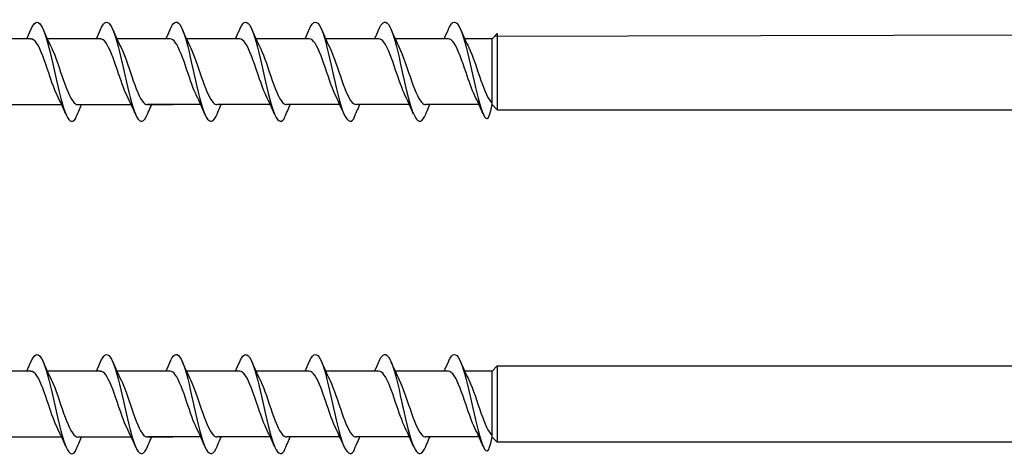
# Model space of a CAD drawing. Units: millimetres. Extents: x 143 to 517, y 143 to 1661.
# Drawn here: x 259 to 318, y 285 to 311 of the extents above; entities that cross this region are included whole.
import ezdxf

# ---------------------------------------------------------------- set-up
doc = ezdxf.new("R2010")
doc.units = ezdxf.units.MM

msp = doc.modelspace()

# ---------------------------------------------------------------- linework, layer by layer
for p, q in [((259.594, 310.235), (256.394, 310.235)), ((262.9, 310.235), (260.577, 310.235)), ((263.777, 310.235), (260.577, 310.235)), ((267.959, 310.24), (264.759, 310.24)), ((267.959, 310.24), (264.759, 310.24)), ((267.959, 310.235), (264.759, 310.235)), ((272.142, 310.24), (268.941, 310.24)), ((272.142, 310.24), (268.941, 310.24)), ((276.324, 310.243), (273.124, 310.243)), ((276.324, 310.243), (273.124, 310.243)), ((275.448, 310.24), (273.125, 310.24)), ((275.455, 310.24), (273.125, 310.24)), ((280.507, 310.243), (277.307, 310.243)), ((280.507, 310.243), (277.307, 310.243)), ((284.689, 310.243), (281.489, 310.243)), ((284.689, 310.243), (281.489, 310.243)), ((287.322, 310.243), (285.673, 310.243)), ((287.322, 310.243), (285.673, 310.243)), ((287.322, 310.248), (287.631, 310.558)), ((287.322, 306.29), (287.322, 310.248)), ((287.476, 310.403), (352.198, 310.55)), ((287.631, 310.558), (287.631, 305.971)), ((261.437, 306.277), (258.237, 306.277)), ((263.002, 306.277), (262.42, 306.277)), ((265.62, 306.277), (262.42, 306.277)), ((269.802, 306.282), (266.602, 306.282)), ((269.802, 306.282), (266.602, 306.282)), ((268.125, 306.277), (266.602, 306.277)), ((273.985, 306.282), (270.784, 306.282)), ((273.985, 306.282), (270.784, 306.282)), ((278.167, 306.285), (274.967, 306.285)), ((278.167, 306.285), (274.967, 306.285)), ((275.448, 306.282), (274.968, 306.282)), ((275.455, 306.282), (274.968, 306.282)), ((282.35, 306.285), (279.15, 306.285)), ((282.35, 306.285), (279.15, 306.285)), ((286.532, 306.285), (283.332, 306.285)), ((286.532, 306.285), (283.332, 306.285)), ((287.322, 306.28), (287.631, 305.971)), ((287.631, 305.971), (352.179, 305.971)), ((259.594, 290.235), (256.394, 290.235)), ((262.9, 290.235), (260.577, 290.235)), ((263.777, 290.235), (260.577, 290.235)), ((267.959, 290.24), (264.759, 290.24)), ((267.959, 290.24), (264.759, 290.24)), ((267.959, 290.235), (264.759, 290.235)), ((272.142, 290.24), (268.941, 290.24)), ((272.142, 290.24), (268.941, 290.24)), ((276.324, 290.243), (273.124, 290.243)), ((276.324, 290.243), (273.124, 290.243)), ((275.448, 290.24), (273.125, 290.24)), ((275.455, 290.24), (273.125, 290.24)), ((280.507, 290.243), (277.307, 290.243)), ((280.507, 290.243), (277.307, 290.243)), ((284.689, 290.243), (281.489, 290.243)), ((284.689, 290.243), (281.489, 290.243)), ((287.322, 290.243), (285.673, 290.243)), ((287.322, 290.243), (285.673, 290.243)), ((287.322, 290.248), (287.631, 290.558)), ((287.322, 286.29), (287.322, 290.248)), ((287.631, 290.558), (287.631, 285.971)), ((287.631, 290.558), (372.198, 290.55)), ((261.437, 286.277), (258.237, 286.277)), ((263.002, 286.277), (262.42, 286.277)), ((265.62, 286.277), (262.42, 286.277)), ((269.802, 286.282), (266.602, 286.282)), ((269.802, 286.282), (266.602, 286.282)), ((268.125, 286.277), (266.602, 286.277)), ((273.985, 286.282), (270.784, 286.282)), ((273.985, 286.282), (270.784, 286.282)), ((278.167, 286.285), (274.967, 286.285)), ((278.167, 286.285), (274.967, 286.285)), ((275.448, 286.282), (274.968, 286.282)), ((275.455, 286.282), (274.968, 286.282)), ((282.35, 286.285), (279.15, 286.285)), ((282.35, 286.285), (279.15, 286.285)), ((286.532, 286.285), (283.332, 286.285)), ((286.532, 286.285), (283.332, 286.285)), ((287.322, 286.28), (287.631, 285.971)), ((288.051, 285.963), (287.631, 285.971)), ((372.198, 285.963), (288.051, 285.963))]:
    msp.add_line(p, q)
for points, knots in [([(259.595, 310.802), (259.632, 310.889), (259.668, 310.963), (259.705, 311.025), (259.918, 311.385), (260.132, 311.282), (260.346, 310.758), (260.557, 310.239), (260.769, 309.323), (260.98, 308.375), (261.195, 307.411), (261.41, 306.441), (261.625, 305.863), (261.84, 305.286), (262.055, 305.117), (262.27, 305.427)], [13.587836, 13.587836, 13.587836, 13.587836, 13.752084, 13.752084, 13.752084, 14.715487, 14.715487, 14.715487, 15.668289, 15.668289, 15.668289, 16.636991, 16.636991, 16.636991, 17.605693, 17.605693, 17.605693, 17.605693]), ([(263.779, 310.799), (263.864, 311), (263.949, 311.14), (264.035, 311.203), (264.248, 311.36), (264.462, 311.027), (264.676, 310.34), (264.887, 309.66), (265.099, 308.652), (265.31, 307.719), (265.525, 306.77), (265.74, 305.925), (265.955, 305.53), (266.17, 305.136), (266.385, 305.203), (266.6, 305.705)], [7.304651, 7.304651, 7.304651, 7.304651, 7.689362, 7.689362, 7.689362, 8.652764, 8.652764, 8.652764, 9.605566, 9.605566, 9.605566, 10.574268, 10.574268, 10.574268, 11.542971, 11.542971, 11.542971, 11.542971]), ([(267.961, 310.804), (268.046, 311.005), (268.132, 311.145), (268.217, 311.208), (268.431, 311.365), (268.644, 311.032), (268.858, 310.345), (269.07, 309.665), (269.281, 308.657), (269.492, 307.724), (269.707, 306.775), (269.922, 305.93), (270.137, 305.535), (270.352, 305.141), (270.567, 305.209), (270.782, 305.711)], [7.304651, 7.304651, 7.304651, 7.304651, 7.689362, 7.689362, 7.689362, 8.652764, 8.652764, 8.652764, 9.605566, 9.605566, 9.605566, 10.574268, 10.574268, 10.574268, 11.542971, 11.542971, 11.542971, 11.542971]), ([(267.961, 310.804), (268.046, 311.005), (268.132, 311.145), (268.217, 311.208), (268.431, 311.365), (268.644, 311.032), (268.858, 310.345), (269.07, 309.665), (269.281, 308.657), (269.492, 307.724), (269.707, 306.775), (269.922, 305.93), (270.137, 305.535), (270.352, 305.141), (270.567, 305.209), (270.782, 305.711)], [7.304651, 7.304651, 7.304651, 7.304651, 7.689362, 7.689362, 7.689362, 8.652764, 8.652764, 8.652764, 9.605566, 9.605566, 9.605566, 10.574268, 10.574268, 10.574268, 11.542971, 11.542971, 11.542971, 11.542971]), ([(272.143, 310.808), (272.179, 310.894), (272.216, 310.968), (272.252, 311.03), (272.466, 311.39), (272.68, 311.287), (272.893, 310.763), (273.105, 310.244), (273.316, 309.328), (273.528, 308.38), (273.743, 307.416), (273.958, 306.446), (274.172, 305.868), (274.387, 305.291), (274.602, 305.123), (274.817, 305.432)], [13.587836, 13.587836, 13.587836, 13.587836, 13.752084, 13.752084, 13.752084, 14.715487, 14.715487, 14.715487, 15.668289, 15.668289, 15.668289, 16.636991, 16.636991, 16.636991, 17.605693, 17.605693, 17.605693, 17.605693]), ([(272.143, 310.808), (272.179, 310.894), (272.216, 310.968), (272.252, 311.03), (272.466, 311.39), (272.68, 311.287), (272.893, 310.763), (273.105, 310.244), (273.316, 309.328), (273.528, 308.38), (273.743, 307.416), (273.958, 306.446), (274.172, 305.868), (274.387, 305.291), (274.602, 305.123), (274.817, 305.432)], [13.587836, 13.587836, 13.587836, 13.587836, 13.752084, 13.752084, 13.752084, 14.715487, 14.715487, 14.715487, 15.668289, 15.668289, 15.668289, 16.636991, 16.636991, 16.636991, 17.605693, 17.605693, 17.605693, 17.605693]), ([(276.325, 310.811), (276.361, 310.897), (276.398, 310.971), (276.434, 311.033), (276.648, 311.393), (276.862, 311.29), (277.076, 310.766), (277.287, 310.247), (277.498, 309.331), (277.71, 308.383), (277.925, 307.419), (278.14, 306.449), (278.355, 305.871), (278.569, 305.294), (278.784, 305.125), (278.999, 305.435)], [13.587836, 13.587836, 13.587836, 13.587836, 13.752084, 13.752084, 13.752084, 14.715487, 14.715487, 14.715487, 15.668289, 15.668289, 15.668289, 16.636991, 16.636991, 16.636991, 17.605693, 17.605693, 17.605693, 17.605693]), ([(276.325, 310.811), (276.361, 310.897), (276.398, 310.971), (276.434, 311.033), (276.648, 311.393), (276.862, 311.29), (277.076, 310.766), (277.287, 310.247), (277.498, 309.331), (277.71, 308.383), (277.925, 307.419), (278.14, 306.449), (278.355, 305.871), (278.569, 305.294), (278.784, 305.125), (278.999, 305.435)], [13.587836, 13.587836, 13.587836, 13.587836, 13.752084, 13.752084, 13.752084, 14.715487, 14.715487, 14.715487, 15.668289, 15.668289, 15.668289, 16.636991, 16.636991, 16.636991, 17.605693, 17.605693, 17.605693, 17.605693]), ([(280.509, 310.807), (280.594, 311.008), (280.679, 311.148), (280.765, 311.211), (280.978, 311.368), (281.192, 311.035), (281.406, 310.348), (281.617, 309.668), (281.829, 308.66), (282.04, 307.727), (282.255, 306.778), (282.47, 305.933), (282.685, 305.538), (282.9, 305.144), (283.115, 305.211), (283.33, 305.713)], [7.304651, 7.304651, 7.304651, 7.304651, 7.689362, 7.689362, 7.689362, 8.652764, 8.652764, 8.652764, 9.605566, 9.605566, 9.605566, 10.574268, 10.574268, 10.574268, 11.542971, 11.542971, 11.542971, 11.542971]), ([(280.509, 310.807), (280.594, 311.008), (280.679, 311.148), (280.765, 311.211), (280.978, 311.368), (281.192, 311.035), (281.406, 310.348), (281.617, 309.668), (281.829, 308.66), (282.04, 307.727), (282.255, 306.778), (282.47, 305.933), (282.685, 305.538), (282.9, 305.144), (283.115, 305.211), (283.33, 305.713)], [7.304651, 7.304651, 7.304651, 7.304651, 7.689362, 7.689362, 7.689362, 8.652764, 8.652764, 8.652764, 9.605566, 9.605566, 9.605566, 10.574268, 10.574268, 10.574268, 11.542971, 11.542971, 11.542971, 11.542971]), ([(284.691, 310.811), (284.727, 310.897), (284.764, 310.971), (284.8, 311.033), (285.014, 311.393), (285.227, 311.29), (285.441, 310.766), (285.653, 310.247), (285.864, 309.331), (286.075, 308.383), (286.29, 307.419), (286.505, 306.449), (286.72, 305.871), (286.921, 305.333), (287.121, 305.15), (287.322, 306.28)], [13.587836, 13.587836, 13.587836, 13.587836, 13.752084, 13.752084, 13.752084, 14.715487, 14.715487, 14.715487, 15.668289, 15.668289, 15.668289, 16.636991, 16.636991, 16.636991, 17.540558, 17.540558, 17.540558, 17.540558]), ([(284.691, 310.811), (284.727, 310.897), (284.764, 310.971), (284.8, 311.033), (285.014, 311.393), (285.227, 311.29), (285.441, 310.766), (285.653, 310.247), (285.864, 309.331), (286.075, 308.383), (286.29, 307.419), (286.505, 306.449), (286.72, 305.871), (286.921, 305.333), (287.121, 305.15), (287.322, 306.28)], [13.587836, 13.587836, 13.587836, 13.587836, 13.752084, 13.752084, 13.752084, 14.715487, 14.715487, 14.715487, 15.668289, 15.668289, 15.668289, 16.636991, 16.636991, 16.636991, 17.540558, 17.540558, 17.540558, 17.540558]), ([(261.188, 306.805), (261.012, 307.164), (260.835, 307.674), (260.659, 308.199), (260.422, 308.904), (260.185, 309.605), (259.948, 309.962), (259.83, 310.14), (259.712, 310.229), (259.594, 310.229)], [-16.532814, -16.532814, -16.532814, -16.532814, -15.736685, -15.736685, -15.736685, -14.668498, -14.668498, -14.668498, -14.137167, -14.137167, -14.137167, -14.137167]), ([(265.372, 306.804), (265.178, 307.198), (264.983, 307.779), (264.789, 308.356), (264.556, 309.049), (264.323, 309.708), (264.089, 310.022), (263.985, 310.161), (263.881, 310.23), (263.777, 310.229)], [-10.249629, -10.249629, -10.249629, -10.249629, -9.374264, -9.374264, -9.374264, -8.322931, -8.322931, -8.322931, -7.853982, -7.853982, -7.853982, -7.853982]), ([(269.554, 306.809), (269.36, 307.203), (269.166, 307.784), (268.971, 308.361), (268.738, 309.054), (268.505, 309.713), (268.272, 310.027), (268.168, 310.166), (268.064, 310.235), (267.959, 310.234)], [-10.249629, -10.249629, -10.249629, -10.249629, -9.374264, -9.374264, -9.374264, -8.322931, -8.322931, -8.322931, -7.853982, -7.853982, -7.853982, -7.853982]), ([(269.554, 306.809), (269.36, 307.203), (269.166, 307.784), (268.971, 308.361), (268.738, 309.054), (268.505, 309.713), (268.272, 310.027), (268.168, 310.166), (268.064, 310.235), (267.959, 310.234)], [-10.249629, -10.249629, -10.249629, -10.249629, -9.374264, -9.374264, -9.374264, -8.322931, -8.322931, -8.322931, -7.853982, -7.853982, -7.853982, -7.853982]), ([(273.736, 306.81), (273.56, 307.169), (273.383, 307.679), (273.206, 308.204), (272.969, 308.909), (272.732, 309.61), (272.495, 309.967), (272.377, 310.145), (272.259, 310.234), (272.142, 310.234)], [-16.532814, -16.532814, -16.532814, -16.532814, -15.736685, -15.736685, -15.736685, -14.668498, -14.668498, -14.668498, -14.137167, -14.137167, -14.137167, -14.137167]), ([(273.736, 306.81), (273.56, 307.169), (273.383, 307.679), (273.206, 308.204), (272.969, 308.909), (272.732, 309.61), (272.495, 309.967), (272.377, 310.145), (272.259, 310.234), (272.142, 310.234)], [-16.532814, -16.532814, -16.532814, -16.532814, -15.736685, -15.736685, -15.736685, -14.668498, -14.668498, -14.668498, -14.137167, -14.137167, -14.137167, -14.137167]), ([(277.918, 306.813), (277.742, 307.172), (277.565, 307.682), (277.388, 308.207), (277.151, 308.912), (276.914, 309.613), (276.677, 309.97), (276.559, 310.148), (276.442, 310.237), (276.324, 310.237)], [-16.532814, -16.532814, -16.532814, -16.532814, -15.736685, -15.736685, -15.736685, -14.668498, -14.668498, -14.668498, -14.137167, -14.137167, -14.137167, -14.137167]), ([(277.918, 306.813), (277.742, 307.172), (277.565, 307.682), (277.388, 308.207), (277.151, 308.912), (276.914, 309.613), (276.677, 309.97), (276.559, 310.148), (276.442, 310.237), (276.324, 310.237)], [-16.532814, -16.532814, -16.532814, -16.532814, -15.736685, -15.736685, -15.736685, -14.668498, -14.668498, -14.668498, -14.137167, -14.137167, -14.137167, -14.137167]), ([(282.102, 306.812), (281.908, 307.206), (281.713, 307.787), (281.519, 308.364), (281.286, 309.057), (281.053, 309.716), (280.819, 310.03), (280.715, 310.169), (280.611, 310.238), (280.507, 310.237)], [-10.249629, -10.249629, -10.249629, -10.249629, -9.374264, -9.374264, -9.374264, -8.322931, -8.322931, -8.322931, -7.853982, -7.853982, -7.853982, -7.853982]), ([(282.102, 306.812), (281.908, 307.206), (281.713, 307.787), (281.519, 308.364), (281.286, 309.057), (281.053, 309.716), (280.819, 310.03), (280.715, 310.169), (280.611, 310.238), (280.507, 310.237)], [-10.249629, -10.249629, -10.249629, -10.249629, -9.374264, -9.374264, -9.374264, -8.322931, -8.322931, -8.322931, -7.853982, -7.853982, -7.853982, -7.853982]), ([(286.284, 306.813), (286.107, 307.172), (285.931, 307.682), (285.754, 308.207), (285.517, 308.912), (285.28, 309.613), (285.043, 309.97), (284.925, 310.148), (284.807, 310.237), (284.689, 310.237)], [-16.532814, -16.532814, -16.532814, -16.532814, -15.736685, -15.736685, -15.736685, -14.668498, -14.668498, -14.668498, -14.137167, -14.137167, -14.137167, -14.137167]), ([(286.284, 306.813), (286.107, 307.172), (285.931, 307.682), (285.754, 308.207), (285.517, 308.912), (285.28, 309.613), (285.043, 309.97), (284.925, 310.148), (284.807, 310.237), (284.689, 310.237)], [-16.532814, -16.532814, -16.532814, -16.532814, -15.736685, -15.736685, -15.736685, -14.668498, -14.668498, -14.668498, -14.137167, -14.137167, -14.137167, -14.137167]), ([(260.824, 309.71), (260.831, 309.696), (260.838, 309.682), (260.845, 309.667), (261.081, 309.174), (261.318, 308.401), (261.554, 307.724), (261.791, 307.047), (262.027, 306.493), (262.263, 306.331), (262.315, 306.295), (262.367, 306.279), (262.419, 306.28)], [14.883113, 14.883113, 14.883113, 14.883113, 14.914179, 14.914179, 14.914179, 15.980151, 15.980151, 15.980151, 17.045272, 17.045272, 17.045272, 17.27876, 17.27876, 17.27876, 17.27876]), ([(265.008, 309.709), (265.223, 309.273), (265.439, 308.602), (265.654, 307.968), (265.892, 307.269), (266.129, 306.645), (266.367, 306.4), (266.445, 306.319), (266.524, 306.281), (266.602, 306.282)], [8.599927, 8.599927, 8.599927, 8.599927, 9.570965, 9.570965, 9.570965, 10.641448, 10.641448, 10.641448, 10.995574, 10.995574, 10.995574, 10.995574]), ([(269.19, 309.714), (269.405, 309.278), (269.621, 308.607), (269.836, 307.973), (270.074, 307.274), (270.311, 306.65), (270.549, 306.405), (270.627, 306.324), (270.706, 306.286), (270.784, 306.287)], [8.599927, 8.599927, 8.599927, 8.599927, 9.570965, 9.570965, 9.570965, 10.641448, 10.641448, 10.641448, 10.995574, 10.995574, 10.995574, 10.995574]), ([(269.19, 309.714), (269.405, 309.278), (269.621, 308.607), (269.836, 307.973), (270.074, 307.274), (270.311, 306.65), (270.549, 306.405), (270.627, 306.324), (270.706, 306.286), (270.784, 306.287)], [8.599927, 8.599927, 8.599927, 8.599927, 9.570965, 9.570965, 9.570965, 10.641448, 10.641448, 10.641448, 10.995574, 10.995574, 10.995574, 10.995574]), ([(273.372, 309.715), (273.379, 309.701), (273.386, 309.687), (273.393, 309.672), (273.629, 309.179), (273.866, 308.407), (274.102, 307.729), (274.339, 307.052), (274.575, 306.499), (274.811, 306.336), (274.863, 306.3), (274.915, 306.284), (274.967, 306.285)], [14.883113, 14.883113, 14.883113, 14.883113, 14.914179, 14.914179, 14.914179, 15.980151, 15.980151, 15.980151, 17.045272, 17.045272, 17.045272, 17.27876, 17.27876, 17.27876, 17.27876]), ([(273.372, 309.715), (273.379, 309.701), (273.386, 309.687), (273.393, 309.672), (273.629, 309.179), (273.866, 308.407), (274.102, 307.729), (274.339, 307.052), (274.575, 306.499), (274.811, 306.336), (274.863, 306.3), (274.915, 306.284), (274.967, 306.285)], [14.883113, 14.883113, 14.883113, 14.883113, 14.914179, 14.914179, 14.914179, 15.980151, 15.980151, 15.980151, 17.045272, 17.045272, 17.045272, 17.27876, 17.27876, 17.27876, 17.27876]), ([(277.554, 309.718), (277.561, 309.704), (277.568, 309.69), (277.575, 309.675), (277.811, 309.182), (278.048, 308.409), (278.284, 307.732), (278.521, 307.055), (278.757, 306.501), (278.993, 306.339), (279.045, 306.303), (279.097, 306.287), (279.149, 306.288)], [14.883113, 14.883113, 14.883113, 14.883113, 14.914179, 14.914179, 14.914179, 15.980151, 15.980151, 15.980151, 17.045272, 17.045272, 17.045272, 17.27876, 17.27876, 17.27876, 17.27876]), ([(277.554, 309.718), (277.561, 309.704), (277.568, 309.69), (277.575, 309.675), (277.811, 309.182), (278.048, 308.409), (278.284, 307.732), (278.521, 307.055), (278.757, 306.501), (278.993, 306.339), (279.045, 306.303), (279.097, 306.287), (279.149, 306.288)], [14.883113, 14.883113, 14.883113, 14.883113, 14.914179, 14.914179, 14.914179, 15.980151, 15.980151, 15.980151, 17.045272, 17.045272, 17.045272, 17.27876, 17.27876, 17.27876, 17.27876]), ([(281.738, 309.717), (281.953, 309.281), (282.168, 308.61), (282.384, 307.976), (282.621, 307.277), (282.859, 306.653), (283.096, 306.408), (283.175, 306.327), (283.254, 306.289), (283.332, 306.29)], [8.599927, 8.599927, 8.599927, 8.599927, 9.570965, 9.570965, 9.570965, 10.641448, 10.641448, 10.641448, 10.995574, 10.995574, 10.995574, 10.995574]), ([(281.738, 309.717), (281.953, 309.281), (282.168, 308.61), (282.384, 307.976), (282.621, 307.277), (282.859, 306.653), (283.096, 306.408), (283.175, 306.327), (283.254, 306.289), (283.332, 306.29)], [8.599927, 8.599927, 8.599927, 8.599927, 9.570965, 9.570965, 9.570965, 10.641448, 10.641448, 10.641448, 10.995574, 10.995574, 10.995574, 10.995574]), ([(285.92, 309.718), (285.927, 309.704), (285.934, 309.69), (285.94, 309.675), (286.177, 309.182), (286.413, 308.409), (286.65, 307.732), (286.874, 307.091), (287.098, 306.56), (287.322, 306.368)], [14.883113, 14.883113, 14.883113, 14.883113, 14.914179, 14.914179, 14.914179, 15.980151, 15.980151, 15.980151, 16.989254, 16.989254, 16.989254, 16.989254]), ([(285.92, 309.718), (285.927, 309.704), (285.934, 309.69), (285.94, 309.675), (286.177, 309.182), (286.413, 308.409), (286.65, 307.732), (286.874, 307.091), (287.098, 306.56), (287.322, 306.368)], [14.883113, 14.883113, 14.883113, 14.883113, 14.914179, 14.914179, 14.914179, 15.980151, 15.980151, 15.980151, 16.989254, 16.989254, 16.989254, 16.989254]), ([(262.27, 305.427), (262.334, 305.582), (262.399, 305.737), (262.522, 306.02), (262.579, 306.149), (262.638, 306.277)], [0, 0, 0, 0, 0.0672965, 0.0672965, 0.1238973, 0.1238973, 0.1238973, 0.1238973]), ([(266.6, 305.705), (266.664, 305.856), (266.729, 306.006), (266.814, 306.196), (266.832, 306.237), (266.85, 306.277)], [0, 0, 0, 0, 0.06729654, 0.06729654, 0.08547102, 0.08547102, 0.08547102, 0.08547102]), ([(270.782, 305.711), (270.846, 305.861), (270.911, 306.011), (270.996, 306.201), (271.014, 306.242), (271.032, 306.282)], [0, 0, 0, 0, 0.06729654, 0.06729654, 0.08547102, 0.08547102, 0.08547102, 0.08547102]), ([(270.782, 305.711), (270.846, 305.861), (270.911, 306.011), (270.996, 306.201), (271.014, 306.242), (271.032, 306.282)], [0, 0, 0, 0, 0.06729654, 0.06729654, 0.08547102, 0.08547102, 0.08547102, 0.08547102]), ([(274.817, 305.432), (274.881, 305.587), (274.947, 305.742), (275.069, 306.025), (275.127, 306.154), (275.186, 306.282)], [0, 0, 0, 0, 0.0672965, 0.0672965, 0.1238973, 0.1238973, 0.1238973, 0.1238973]), ([(274.817, 305.432), (274.881, 305.587), (274.947, 305.742), (275.069, 306.025), (275.127, 306.154), (275.186, 306.282)], [0, 0, 0, 0, 0.0672965, 0.0672965, 0.1238973, 0.1238973, 0.1238973, 0.1238973]), ([(278.999, 305.435), (279.063, 305.59), (279.129, 305.745), (279.252, 306.028), (279.309, 306.157), (279.368, 306.285)], [0, 0, 0, 0, 0.0672965, 0.0672965, 0.1238973, 0.1238973, 0.1238973, 0.1238973]), ([(278.999, 305.435), (279.063, 305.59), (279.129, 305.745), (279.252, 306.028), (279.309, 306.157), (279.368, 306.285)], [0, 0, 0, 0, 0.0672965, 0.0672965, 0.1238973, 0.1238973, 0.1238973, 0.1238973]), ([(283.33, 305.713), (283.394, 305.864), (283.459, 306.014), (283.544, 306.204), (283.562, 306.245), (283.58, 306.285)], [0, 0, 0, 0, 0.06729654, 0.06729654, 0.08547102, 0.08547102, 0.08547102, 0.08547102]), ([(283.33, 305.713), (283.394, 305.864), (283.459, 306.014), (283.544, 306.204), (283.562, 306.245), (283.58, 306.285)], [0, 0, 0, 0, 0.06729654, 0.06729654, 0.08547102, 0.08547102, 0.08547102, 0.08547102]), ([(259.595, 290.802), (259.632, 290.889), (259.668, 290.963), (259.705, 291.025), (259.918, 291.385), (260.132, 291.282), (260.346, 290.758), (260.557, 290.239), (260.769, 289.323), (260.98, 288.375), (261.195, 287.411), (261.41, 286.441), (261.625, 285.863), (261.84, 285.286), (262.055, 285.117), (262.27, 285.427)], [13.587836, 13.587836, 13.587836, 13.587836, 13.752084, 13.752084, 13.752084, 14.715487, 14.715487, 14.715487, 15.668289, 15.668289, 15.668289, 16.636991, 16.636991, 16.636991, 17.605693, 17.605693, 17.605693, 17.605693]), ([(263.779, 290.799), (263.864, 291), (263.949, 291.14), (264.035, 291.203), (264.248, 291.36), (264.462, 291.027), (264.676, 290.34), (264.887, 289.66), (265.099, 288.652), (265.31, 287.719), (265.525, 286.77), (265.74, 285.925), (265.955, 285.53), (266.17, 285.136), (266.385, 285.203), (266.6, 285.705)], [7.304651, 7.304651, 7.304651, 7.304651, 7.689362, 7.689362, 7.689362, 8.652764, 8.652764, 8.652764, 9.605566, 9.605566, 9.605566, 10.574268, 10.574268, 10.574268, 11.542971, 11.542971, 11.542971, 11.542971]), ([(267.961, 290.804), (268.046, 291.005), (268.132, 291.145), (268.217, 291.208), (268.431, 291.365), (268.644, 291.032), (268.858, 290.345), (269.07, 289.665), (269.281, 288.657), (269.492, 287.724), (269.707, 286.775), (269.922, 285.93), (270.137, 285.535), (270.352, 285.141), (270.567, 285.209), (270.782, 285.711)], [7.304651, 7.304651, 7.304651, 7.304651, 7.689362, 7.689362, 7.689362, 8.652764, 8.652764, 8.652764, 9.605566, 9.605566, 9.605566, 10.574268, 10.574268, 10.574268, 11.542971, 11.542971, 11.542971, 11.542971]), ([(267.961, 290.804), (268.046, 291.005), (268.132, 291.145), (268.217, 291.208), (268.431, 291.365), (268.644, 291.032), (268.858, 290.345), (269.07, 289.665), (269.281, 288.657), (269.492, 287.724), (269.707, 286.775), (269.922, 285.93), (270.137, 285.535), (270.352, 285.141), (270.567, 285.209), (270.782, 285.711)], [7.304651, 7.304651, 7.304651, 7.304651, 7.689362, 7.689362, 7.689362, 8.652764, 8.652764, 8.652764, 9.605566, 9.605566, 9.605566, 10.574268, 10.574268, 10.574268, 11.542971, 11.542971, 11.542971, 11.542971]), ([(272.143, 290.808), (272.179, 290.894), (272.216, 290.968), (272.252, 291.03), (272.466, 291.39), (272.68, 291.287), (272.893, 290.763), (273.105, 290.244), (273.316, 289.328), (273.528, 288.38), (273.743, 287.416), (273.958, 286.446), (274.172, 285.868), (274.387, 285.291), (274.602, 285.123), (274.817, 285.432)], [13.587836, 13.587836, 13.587836, 13.587836, 13.752084, 13.752084, 13.752084, 14.715487, 14.715487, 14.715487, 15.668289, 15.668289, 15.668289, 16.636991, 16.636991, 16.636991, 17.605693, 17.605693, 17.605693, 17.605693]), ([(272.143, 290.808), (272.179, 290.894), (272.216, 290.968), (272.252, 291.03), (272.466, 291.39), (272.68, 291.287), (272.893, 290.763), (273.105, 290.244), (273.316, 289.328), (273.528, 288.38), (273.743, 287.416), (273.958, 286.446), (274.172, 285.868), (274.387, 285.291), (274.602, 285.123), (274.817, 285.432)], [13.587836, 13.587836, 13.587836, 13.587836, 13.752084, 13.752084, 13.752084, 14.715487, 14.715487, 14.715487, 15.668289, 15.668289, 15.668289, 16.636991, 16.636991, 16.636991, 17.605693, 17.605693, 17.605693, 17.605693]), ([(276.325, 290.811), (276.361, 290.897), (276.398, 290.971), (276.434, 291.033), (276.648, 291.393), (276.862, 291.29), (277.076, 290.766), (277.287, 290.247), (277.498, 289.331), (277.71, 288.383), (277.925, 287.419), (278.14, 286.449), (278.355, 285.871), (278.569, 285.294), (278.784, 285.125), (278.999, 285.435)], [13.587836, 13.587836, 13.587836, 13.587836, 13.752084, 13.752084, 13.752084, 14.715487, 14.715487, 14.715487, 15.668289, 15.668289, 15.668289, 16.636991, 16.636991, 16.636991, 17.605693, 17.605693, 17.605693, 17.605693]), ([(276.325, 290.811), (276.361, 290.897), (276.398, 290.971), (276.434, 291.033), (276.648, 291.393), (276.862, 291.29), (277.076, 290.766), (277.287, 290.247), (277.498, 289.331), (277.71, 288.383), (277.925, 287.419), (278.14, 286.449), (278.355, 285.871), (278.569, 285.294), (278.784, 285.125), (278.999, 285.435)], [13.587836, 13.587836, 13.587836, 13.587836, 13.752084, 13.752084, 13.752084, 14.715487, 14.715487, 14.715487, 15.668289, 15.668289, 15.668289, 16.636991, 16.636991, 16.636991, 17.605693, 17.605693, 17.605693, 17.605693]), ([(280.509, 290.807), (280.594, 291.008), (280.679, 291.148), (280.765, 291.211), (280.978, 291.368), (281.192, 291.035), (281.406, 290.348), (281.617, 289.668), (281.829, 288.66), (282.04, 287.727), (282.255, 286.778), (282.47, 285.933), (282.685, 285.538), (282.9, 285.144), (283.115, 285.211), (283.33, 285.713)], [7.304651, 7.304651, 7.304651, 7.304651, 7.689362, 7.689362, 7.689362, 8.652764, 8.652764, 8.652764, 9.605566, 9.605566, 9.605566, 10.574268, 10.574268, 10.574268, 11.542971, 11.542971, 11.542971, 11.542971]), ([(280.509, 290.807), (280.594, 291.008), (280.679, 291.148), (280.765, 291.211), (280.978, 291.368), (281.192, 291.035), (281.406, 290.348), (281.617, 289.668), (281.829, 288.66), (282.04, 287.727), (282.255, 286.778), (282.47, 285.933), (282.685, 285.538), (282.9, 285.144), (283.115, 285.211), (283.33, 285.713)], [7.304651, 7.304651, 7.304651, 7.304651, 7.689362, 7.689362, 7.689362, 8.652764, 8.652764, 8.652764, 9.605566, 9.605566, 9.605566, 10.574268, 10.574268, 10.574268, 11.542971, 11.542971, 11.542971, 11.542971]), ([(284.691, 290.811), (284.727, 290.897), (284.764, 290.971), (284.8, 291.033), (285.014, 291.393), (285.227, 291.29), (285.441, 290.766), (285.653, 290.247), (285.864, 289.331), (286.075, 288.383), (286.29, 287.419), (286.505, 286.449), (286.72, 285.871), (286.921, 285.333), (287.121, 285.15), (287.322, 286.28)], [13.587836, 13.587836, 13.587836, 13.587836, 13.752084, 13.752084, 13.752084, 14.715487, 14.715487, 14.715487, 15.668289, 15.668289, 15.668289, 16.636991, 16.636991, 16.636991, 17.540558, 17.540558, 17.540558, 17.540558]), ([(284.691, 290.811), (284.727, 290.897), (284.764, 290.971), (284.8, 291.033), (285.014, 291.393), (285.227, 291.29), (285.441, 290.766), (285.653, 290.247), (285.864, 289.331), (286.075, 288.383), (286.29, 287.419), (286.505, 286.449), (286.72, 285.871), (286.921, 285.333), (287.121, 285.15), (287.322, 286.28)], [13.587836, 13.587836, 13.587836, 13.587836, 13.752084, 13.752084, 13.752084, 14.715487, 14.715487, 14.715487, 15.668289, 15.668289, 15.668289, 16.636991, 16.636991, 16.636991, 17.540558, 17.540558, 17.540558, 17.540558]), ([(261.188, 286.805), (261.012, 287.164), (260.835, 287.674), (260.659, 288.199), (260.422, 288.904), (260.185, 289.605), (259.948, 289.962), (259.83, 290.14), (259.712, 290.229), (259.594, 290.229)], [-16.532814, -16.532814, -16.532814, -16.532814, -15.736685, -15.736685, -15.736685, -14.668498, -14.668498, -14.668498, -14.137167, -14.137167, -14.137167, -14.137167]), ([(265.372, 286.804), (265.178, 287.198), (264.983, 287.779), (264.789, 288.356), (264.556, 289.049), (264.323, 289.708), (264.089, 290.022), (263.985, 290.161), (263.881, 290.23), (263.777, 290.229)], [-10.249629, -10.249629, -10.249629, -10.249629, -9.374264, -9.374264, -9.374264, -8.322931, -8.322931, -8.322931, -7.853982, -7.853982, -7.853982, -7.853982]), ([(269.554, 286.809), (269.36, 287.203), (269.166, 287.784), (268.971, 288.361), (268.738, 289.054), (268.505, 289.713), (268.272, 290.027), (268.168, 290.166), (268.064, 290.235), (267.959, 290.234)], [-10.249629, -10.249629, -10.249629, -10.249629, -9.374264, -9.374264, -9.374264, -8.322931, -8.322931, -8.322931, -7.853982, -7.853982, -7.853982, -7.853982]), ([(269.554, 286.809), (269.36, 287.203), (269.166, 287.784), (268.971, 288.361), (268.738, 289.054), (268.505, 289.713), (268.272, 290.027), (268.168, 290.166), (268.064, 290.235), (267.959, 290.234)], [-10.249629, -10.249629, -10.249629, -10.249629, -9.374264, -9.374264, -9.374264, -8.322931, -8.322931, -8.322931, -7.853982, -7.853982, -7.853982, -7.853982]), ([(273.736, 286.81), (273.56, 287.169), (273.383, 287.679), (273.206, 288.204), (272.969, 288.909), (272.732, 289.61), (272.495, 289.967), (272.377, 290.145), (272.259, 290.234), (272.142, 290.234)], [-16.532814, -16.532814, -16.532814, -16.532814, -15.736685, -15.736685, -15.736685, -14.668498, -14.668498, -14.668498, -14.137167, -14.137167, -14.137167, -14.137167]), ([(273.736, 286.81), (273.56, 287.169), (273.383, 287.679), (273.206, 288.204), (272.969, 288.909), (272.732, 289.61), (272.495, 289.967), (272.377, 290.145), (272.259, 290.234), (272.142, 290.234)], [-16.532814, -16.532814, -16.532814, -16.532814, -15.736685, -15.736685, -15.736685, -14.668498, -14.668498, -14.668498, -14.137167, -14.137167, -14.137167, -14.137167]), ([(277.918, 286.813), (277.742, 287.172), (277.565, 287.682), (277.388, 288.207), (277.151, 288.912), (276.914, 289.613), (276.677, 289.97), (276.559, 290.148), (276.442, 290.237), (276.324, 290.237)], [-16.532814, -16.532814, -16.532814, -16.532814, -15.736685, -15.736685, -15.736685, -14.668498, -14.668498, -14.668498, -14.137167, -14.137167, -14.137167, -14.137167]), ([(277.918, 286.813), (277.742, 287.172), (277.565, 287.682), (277.388, 288.207), (277.151, 288.912), (276.914, 289.613), (276.677, 289.97), (276.559, 290.148), (276.442, 290.237), (276.324, 290.237)], [-16.532814, -16.532814, -16.532814, -16.532814, -15.736685, -15.736685, -15.736685, -14.668498, -14.668498, -14.668498, -14.137167, -14.137167, -14.137167, -14.137167]), ([(282.102, 286.812), (281.908, 287.206), (281.713, 287.787), (281.519, 288.364), (281.286, 289.057), (281.053, 289.716), (280.819, 290.03), (280.715, 290.169), (280.611, 290.238), (280.507, 290.237)], [-10.249629, -10.249629, -10.249629, -10.249629, -9.374264, -9.374264, -9.374264, -8.322931, -8.322931, -8.322931, -7.853982, -7.853982, -7.853982, -7.853982]), ([(282.102, 286.812), (281.908, 287.206), (281.713, 287.787), (281.519, 288.364), (281.286, 289.057), (281.053, 289.716), (280.819, 290.03), (280.715, 290.169), (280.611, 290.238), (280.507, 290.237)], [-10.249629, -10.249629, -10.249629, -10.249629, -9.374264, -9.374264, -9.374264, -8.322931, -8.322931, -8.322931, -7.853982, -7.853982, -7.853982, -7.853982]), ([(286.284, 286.813), (286.107, 287.172), (285.931, 287.682), (285.754, 288.207), (285.517, 288.912), (285.28, 289.613), (285.043, 289.97), (284.925, 290.148), (284.807, 290.237), (284.689, 290.237)], [-16.532814, -16.532814, -16.532814, -16.532814, -15.736685, -15.736685, -15.736685, -14.668498, -14.668498, -14.668498, -14.137167, -14.137167, -14.137167, -14.137167]), ([(286.284, 286.813), (286.107, 287.172), (285.931, 287.682), (285.754, 288.207), (285.517, 288.912), (285.28, 289.613), (285.043, 289.97), (284.925, 290.148), (284.807, 290.237), (284.689, 290.237)], [-16.532814, -16.532814, -16.532814, -16.532814, -15.736685, -15.736685, -15.736685, -14.668498, -14.668498, -14.668498, -14.137167, -14.137167, -14.137167, -14.137167]), ([(260.824, 289.71), (260.831, 289.696), (260.838, 289.682), (260.845, 289.667), (261.081, 289.174), (261.318, 288.401), (261.554, 287.724), (261.791, 287.047), (262.027, 286.493), (262.263, 286.331), (262.315, 286.295), (262.367, 286.279), (262.419, 286.28)], [14.883113, 14.883113, 14.883113, 14.883113, 14.914179, 14.914179, 14.914179, 15.980151, 15.980151, 15.980151, 17.045272, 17.045272, 17.045272, 17.27876, 17.27876, 17.27876, 17.27876]), ([(265.008, 289.709), (265.223, 289.273), (265.439, 288.602), (265.654, 287.968), (265.892, 287.269), (266.129, 286.645), (266.367, 286.4), (266.445, 286.319), (266.524, 286.281), (266.602, 286.282)], [8.599927, 8.599927, 8.599927, 8.599927, 9.570965, 9.570965, 9.570965, 10.641448, 10.641448, 10.641448, 10.995574, 10.995574, 10.995574, 10.995574]), ([(269.19, 289.714), (269.405, 289.278), (269.621, 288.607), (269.836, 287.973), (270.074, 287.274), (270.311, 286.65), (270.549, 286.405), (270.627, 286.324), (270.706, 286.286), (270.784, 286.287)], [8.599927, 8.599927, 8.599927, 8.599927, 9.570965, 9.570965, 9.570965, 10.641448, 10.641448, 10.641448, 10.995574, 10.995574, 10.995574, 10.995574]), ([(269.19, 289.714), (269.405, 289.278), (269.621, 288.607), (269.836, 287.973), (270.074, 287.274), (270.311, 286.65), (270.549, 286.405), (270.627, 286.324), (270.706, 286.286), (270.784, 286.287)], [8.599927, 8.599927, 8.599927, 8.599927, 9.570965, 9.570965, 9.570965, 10.641448, 10.641448, 10.641448, 10.995574, 10.995574, 10.995574, 10.995574]), ([(273.372, 289.715), (273.379, 289.701), (273.386, 289.687), (273.393, 289.672), (273.629, 289.179), (273.866, 288.407), (274.102, 287.729), (274.339, 287.052), (274.575, 286.499), (274.811, 286.336), (274.863, 286.3), (274.915, 286.284), (274.967, 286.285)], [14.883113, 14.883113, 14.883113, 14.883113, 14.914179, 14.914179, 14.914179, 15.980151, 15.980151, 15.980151, 17.045272, 17.045272, 17.045272, 17.27876, 17.27876, 17.27876, 17.27876]), ([(273.372, 289.715), (273.379, 289.701), (273.386, 289.687), (273.393, 289.672), (273.629, 289.179), (273.866, 288.407), (274.102, 287.729), (274.339, 287.052), (274.575, 286.499), (274.811, 286.336), (274.863, 286.3), (274.915, 286.284), (274.967, 286.285)], [14.883113, 14.883113, 14.883113, 14.883113, 14.914179, 14.914179, 14.914179, 15.980151, 15.980151, 15.980151, 17.045272, 17.045272, 17.045272, 17.27876, 17.27876, 17.27876, 17.27876]), ([(277.554, 289.718), (277.561, 289.704), (277.568, 289.69), (277.575, 289.675), (277.811, 289.182), (278.048, 288.409), (278.284, 287.732), (278.521, 287.055), (278.757, 286.501), (278.993, 286.339), (279.045, 286.303), (279.097, 286.287), (279.149, 286.288)], [14.883113, 14.883113, 14.883113, 14.883113, 14.914179, 14.914179, 14.914179, 15.980151, 15.980151, 15.980151, 17.045272, 17.045272, 17.045272, 17.27876, 17.27876, 17.27876, 17.27876]), ([(277.554, 289.718), (277.561, 289.704), (277.568, 289.69), (277.575, 289.675), (277.811, 289.182), (278.048, 288.409), (278.284, 287.732), (278.521, 287.055), (278.757, 286.501), (278.993, 286.339), (279.045, 286.303), (279.097, 286.287), (279.149, 286.288)], [14.883113, 14.883113, 14.883113, 14.883113, 14.914179, 14.914179, 14.914179, 15.980151, 15.980151, 15.980151, 17.045272, 17.045272, 17.045272, 17.27876, 17.27876, 17.27876, 17.27876]), ([(281.738, 289.717), (281.953, 289.281), (282.168, 288.61), (282.384, 287.976), (282.621, 287.277), (282.859, 286.653), (283.096, 286.408), (283.175, 286.327), (283.254, 286.289), (283.332, 286.29)], [8.599927, 8.599927, 8.599927, 8.599927, 9.570965, 9.570965, 9.570965, 10.641448, 10.641448, 10.641448, 10.995574, 10.995574, 10.995574, 10.995574]), ([(281.738, 289.717), (281.953, 289.281), (282.168, 288.61), (282.384, 287.976), (282.621, 287.277), (282.859, 286.653), (283.096, 286.408), (283.175, 286.327), (283.254, 286.289), (283.332, 286.29)], [8.599927, 8.599927, 8.599927, 8.599927, 9.570965, 9.570965, 9.570965, 10.641448, 10.641448, 10.641448, 10.995574, 10.995574, 10.995574, 10.995574]), ([(285.92, 289.718), (285.927, 289.704), (285.934, 289.69), (285.94, 289.675), (286.177, 289.182), (286.413, 288.409), (286.65, 287.732), (286.874, 287.091), (287.098, 286.56), (287.322, 286.368)], [14.883113, 14.883113, 14.883113, 14.883113, 14.914179, 14.914179, 14.914179, 15.980151, 15.980151, 15.980151, 16.989254, 16.989254, 16.989254, 16.989254]), ([(285.92, 289.718), (285.927, 289.704), (285.934, 289.69), (285.94, 289.675), (286.177, 289.182), (286.413, 288.409), (286.65, 287.732), (286.874, 287.091), (287.098, 286.56), (287.322, 286.368)], [14.883113, 14.883113, 14.883113, 14.883113, 14.914179, 14.914179, 14.914179, 15.980151, 15.980151, 15.980151, 16.989254, 16.989254, 16.989254, 16.989254]), ([(262.27, 285.427), (262.334, 285.582), (262.399, 285.737), (262.522, 286.02), (262.579, 286.149), (262.638, 286.277)], [0, 0, 0, 0, 0.0672965, 0.0672965, 0.1238973, 0.1238973, 0.1238973, 0.1238973]), ([(266.6, 285.705), (266.664, 285.856), (266.729, 286.006), (266.814, 286.196), (266.832, 286.237), (266.85, 286.277)], [0, 0, 0, 0, 0.06729654, 0.06729654, 0.08547102, 0.08547102, 0.08547102, 0.08547102]), ([(270.782, 285.711), (270.846, 285.861), (270.911, 286.011), (270.996, 286.201), (271.014, 286.242), (271.032, 286.282)], [0, 0, 0, 0, 0.06729654, 0.06729654, 0.08547102, 0.08547102, 0.08547102, 0.08547102]), ([(270.782, 285.711), (270.846, 285.861), (270.911, 286.011), (270.996, 286.201), (271.014, 286.242), (271.032, 286.282)], [0, 0, 0, 0, 0.06729654, 0.06729654, 0.08547102, 0.08547102, 0.08547102, 0.08547102]), ([(274.817, 285.432), (274.881, 285.587), (274.947, 285.742), (275.069, 286.025), (275.127, 286.154), (275.186, 286.282)], [0, 0, 0, 0, 0.0672965, 0.0672965, 0.1238973, 0.1238973, 0.1238973, 0.1238973]), ([(274.817, 285.432), (274.881, 285.587), (274.947, 285.742), (275.069, 286.025), (275.127, 286.154), (275.186, 286.282)], [0, 0, 0, 0, 0.0672965, 0.0672965, 0.1238973, 0.1238973, 0.1238973, 0.1238973]), ([(278.999, 285.435), (279.063, 285.59), (279.129, 285.745), (279.252, 286.028), (279.309, 286.157), (279.368, 286.285)], [0, 0, 0, 0, 0.0672965, 0.0672965, 0.1238973, 0.1238973, 0.1238973, 0.1238973]), ([(278.999, 285.435), (279.063, 285.59), (279.129, 285.745), (279.252, 286.028), (279.309, 286.157), (279.368, 286.285)], [0, 0, 0, 0, 0.0672965, 0.0672965, 0.1238973, 0.1238973, 0.1238973, 0.1238973]), ([(283.33, 285.713), (283.394, 285.864), (283.459, 286.014), (283.544, 286.204), (283.562, 286.245), (283.58, 286.285)], [0, 0, 0, 0, 0.06729654, 0.06729654, 0.08547102, 0.08547102, 0.08547102, 0.08547102]), ([(283.33, 285.713), (283.394, 285.864), (283.459, 286.014), (283.544, 286.204), (283.562, 286.245), (283.58, 286.285)], [0, 0, 0, 0, 0.06729654, 0.06729654, 0.08547102, 0.08547102, 0.08547102, 0.08547102])]:
    msp.add_open_spline(points, degree=3, knots=knots)
for points in [[(259.346, 310.235), (259.431, 310.423), (259.514, 310.613), (259.595, 310.804)], [(260.326, 310.804), (260.485, 310.432), (260.649, 310.063), (260.824, 309.71)], [(263.529, 310.235), (263.614, 310.423), (263.697, 310.613), (263.779, 310.804)], [(264.51, 310.804), (264.669, 310.432), (264.833, 310.063), (265.008, 309.71)], [(267.711, 310.24), (267.796, 310.428), (267.879, 310.618), (267.961, 310.809)], [(267.711, 310.24), (267.796, 310.428), (267.879, 310.618), (267.961, 310.809)], [(268.692, 310.809), (268.851, 310.437), (269.015, 310.068), (269.19, 309.715)], [(268.692, 310.809), (268.851, 310.437), (269.015, 310.068), (269.19, 309.715)], [(271.894, 310.24), (271.979, 310.428), (272.061, 310.618), (272.143, 310.809)], [(271.894, 310.24), (271.979, 310.428), (272.061, 310.618), (272.143, 310.809)], [(272.874, 310.809), (273.033, 310.437), (273.197, 310.068), (273.372, 309.715)], [(272.874, 310.809), (273.033, 310.437), (273.197, 310.068), (273.372, 309.715)], [(276.076, 310.243), (276.161, 310.431), (276.244, 310.621), (276.325, 310.812)], [(276.076, 310.243), (276.161, 310.431), (276.244, 310.621), (276.325, 310.812)], [(277.056, 310.812), (277.215, 310.44), (277.379, 310.071), (277.554, 309.718)], [(277.056, 310.812), (277.215, 310.44), (277.379, 310.071), (277.554, 309.718)], [(280.259, 310.243), (280.344, 310.431), (280.427, 310.621), (280.509, 310.812)], [(280.259, 310.243), (280.344, 310.431), (280.427, 310.621), (280.509, 310.812)], [(281.24, 310.812), (281.398, 310.44), (281.563, 310.071), (281.738, 309.718)], [(281.24, 310.812), (281.398, 310.44), (281.563, 310.071), (281.738, 309.718)], [(284.441, 310.243), (284.526, 310.431), (284.609, 310.621), (284.691, 310.812)], [(284.441, 310.243), (284.526, 310.431), (284.609, 310.621), (284.691, 310.812)], [(285.422, 310.812), (285.581, 310.44), (285.745, 310.071), (285.92, 309.718)], [(285.422, 310.812), (285.581, 310.44), (285.745, 310.071), (285.92, 309.718)], [(261.686, 305.708), (261.528, 306.08), (261.363, 306.45), (261.188, 306.803)], [(265.87, 305.708), (265.711, 306.08), (265.547, 306.45), (265.372, 306.803)], [(270.052, 305.714), (269.893, 306.085), (269.729, 306.455), (269.554, 306.808)], [(270.052, 305.714), (269.893, 306.085), (269.729, 306.455), (269.554, 306.808)], [(274.234, 305.714), (274.075, 306.085), (273.911, 306.455), (273.736, 306.808)], [(274.234, 305.714), (274.075, 306.085), (273.911, 306.455), (273.736, 306.808)], [(278.416, 305.716), (278.257, 306.088), (278.093, 306.458), (277.918, 306.811)], [(278.416, 305.716), (278.257, 306.088), (278.093, 306.458), (277.918, 306.811)], [(282.6, 305.716), (282.441, 306.088), (282.277, 306.458), (282.102, 306.811)], [(282.6, 305.716), (282.441, 306.088), (282.277, 306.458), (282.102, 306.811)], [(286.782, 305.716), (286.623, 306.088), (286.459, 306.458), (286.284, 306.811)], [(286.782, 305.716), (286.623, 306.088), (286.459, 306.458), (286.284, 306.811)], [(259.346, 290.235), (259.431, 290.423), (259.514, 290.613), (259.595, 290.804)], [(260.326, 290.804), (260.485, 290.432), (260.649, 290.063), (260.824, 289.71)], [(263.529, 290.235), (263.614, 290.423), (263.697, 290.613), (263.779, 290.804)], [(264.51, 290.804), (264.669, 290.432), (264.833, 290.063), (265.008, 289.71)], [(267.711, 290.24), (267.796, 290.428), (267.879, 290.618), (267.961, 290.809)], [(267.711, 290.24), (267.796, 290.428), (267.879, 290.618), (267.961, 290.809)], [(268.692, 290.809), (268.851, 290.437), (269.015, 290.068), (269.19, 289.715)], [(268.692, 290.809), (268.851, 290.437), (269.015, 290.068), (269.19, 289.715)], [(271.894, 290.24), (271.979, 290.428), (272.061, 290.618), (272.143, 290.809)], [(271.894, 290.24), (271.979, 290.428), (272.061, 290.618), (272.143, 290.809)], [(272.874, 290.809), (273.033, 290.437), (273.197, 290.068), (273.372, 289.715)], [(272.874, 290.809), (273.033, 290.437), (273.197, 290.068), (273.372, 289.715)], [(276.076, 290.243), (276.161, 290.431), (276.244, 290.621), (276.325, 290.812)], [(276.076, 290.243), (276.161, 290.431), (276.244, 290.621), (276.325, 290.812)], [(277.056, 290.812), (277.215, 290.44), (277.379, 290.071), (277.554, 289.718)], [(277.056, 290.812), (277.215, 290.44), (277.379, 290.071), (277.554, 289.718)], [(280.259, 290.243), (280.344, 290.431), (280.427, 290.621), (280.509, 290.812)], [(280.259, 290.243), (280.344, 290.431), (280.427, 290.621), (280.509, 290.812)], [(281.24, 290.812), (281.398, 290.44), (281.563, 290.071), (281.738, 289.718)], [(281.24, 290.812), (281.398, 290.44), (281.563, 290.071), (281.738, 289.718)], [(284.441, 290.243), (284.526, 290.431), (284.609, 290.621), (284.691, 290.812)], [(284.441, 290.243), (284.526, 290.431), (284.609, 290.621), (284.691, 290.812)], [(285.422, 290.812), (285.581, 290.44), (285.745, 290.071), (285.92, 289.718)], [(285.422, 290.812), (285.581, 290.44), (285.745, 290.071), (285.92, 289.718)], [(261.686, 285.708), (261.528, 286.08), (261.363, 286.45), (261.188, 286.803)], [(265.87, 285.708), (265.711, 286.08), (265.547, 286.45), (265.372, 286.803)], [(270.052, 285.714), (269.893, 286.085), (269.729, 286.455), (269.554, 286.808)], [(270.052, 285.714), (269.893, 286.085), (269.729, 286.455), (269.554, 286.808)], [(274.234, 285.714), (274.075, 286.085), (273.911, 286.455), (273.736, 286.808)], [(274.234, 285.714), (274.075, 286.085), (273.911, 286.455), (273.736, 286.808)], [(278.416, 285.716), (278.257, 286.088), (278.093, 286.458), (277.918, 286.811)], [(278.416, 285.716), (278.257, 286.088), (278.093, 286.458), (277.918, 286.811)], [(282.6, 285.716), (282.441, 286.088), (282.277, 286.458), (282.102, 286.811)], [(282.6, 285.716), (282.441, 286.088), (282.277, 286.458), (282.102, 286.811)], [(286.782, 285.716), (286.623, 286.088), (286.459, 286.458), (286.284, 286.811)], [(286.782, 285.716), (286.623, 286.088), (286.459, 286.458), (286.284, 286.811)]]:
    msp.add_open_spline(points, degree=3)

doc.saveas('drawing.dxf')
